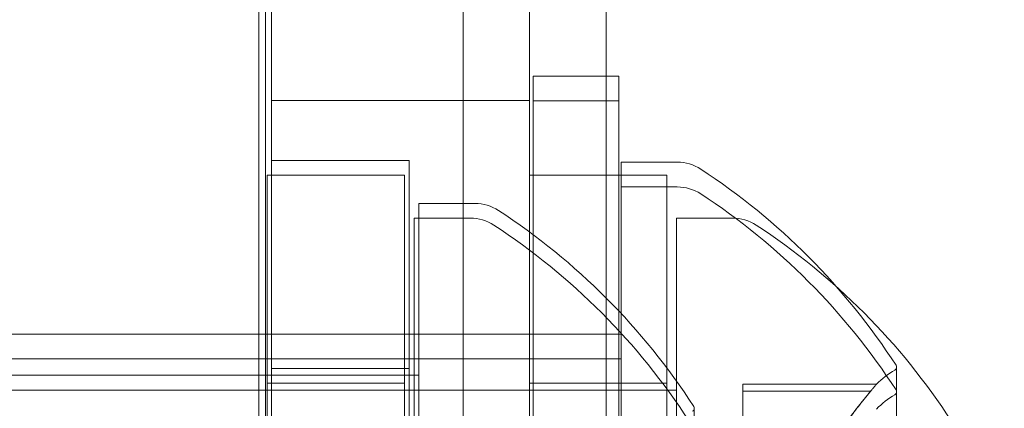
# Model space of a CAD drawing. Extents: x -976 to 0, y -409 to 87.
# Drawn here: x -538 to -537, y -229 to -229 of the extents above; entities that cross this region are included whole.
import ezdxf

# ---------------------------------------------------------------- set-up
doc = ezdxf.new("R2010")
doc.units = 0
doc.header["$MEASUREMENT"] = 0
doc.header["$PDMODE"] = 64
doc.header["$PDSIZE"] = 0.5
doc.styles.get("Standard").update_dxf_attribs({"font": 'Helvetica LT 57 Condensed_0.ttf'})
doc.dimstyles.new('FEET-METERS', dxfattribs={"dimtxt": 12, "dimasz": 7, "dimexe": 3, "dimexo": 3, "dimgap": 3, "dimtad": 0, "dimdec": 1, "dimzin": 3, "dimdsep": 46, "dimlunit": 4, "dimtxsty": 'Standard', "dimcen": 0.09, "dimadec": 0, "dimazin": 0, "dimtfac": 2, "dimtdec": 1, "dimtofl": 0, "dimtmove": 0, "dimatfit": 3, "dimfxl": 1, "dimfrac": 2, "dimtolj": 1, "dimtzin": 3, "dimarcsym": 0})

# ---------------------------------------------------------------- blocks, each defined once
blk = doc.blocks.new('*D165')
at = {"color": 0, "lineweight": -2, "transparency": 16777216}
for p, q in [((-539.35336, 34.8722), (-829.94291, 34.8722)), ((-826.94291, 27.8722), (-826.94291, -150.7395)), ((-826.94291, -402.33126), (-826.94291, -252.7563)), ((-540.3057, -409.33126), (-829.94291, -409.33126))]:
    blk.add_line(p, q, dxfattribs=at)
at = {"color": 0, "lineweight": 0, "transparency": 16777216}
for points in [[(-828.10958, 27.8722), (-825.77624, 27.8722), (-826.94291, 34.8722)], [(-828.10958, -402.33126), (-825.77624, -402.33126), (-826.94291, -409.33126)]]:
    blk.add_solid(points, dxfattribs=at)
at = {"layer": 'Defpoints', "color": 0, "lineweight": 0, "transparency": 16777216}
for p in [(-536.35336, 34.8722), (-826.94291, -409.33126), (-537.3057, -409.33126)]:
    blk.add_point(p, dxfattribs=at)
at = {"color": 0, "lineweight": 0, "transparency": 16777216, "insert": (-826.94291, -201.7479), "char_height": 12, "attachment_point": 5, "rotation": 90}
blk.add_mtext('\\A1;37\'-0" [11.3M]', dxfattribs=at)
blk = doc.blocks.new('new block')
at = {"color": 0, "linetype": 'Continuous', "lineweight": 0}
for p, q in [((-537.7742, -258.30886), (-537.77419, -225.92886)), ((-537.67019, -225.92886), (-537.6702, -258.30886)), ((-537.91343, -229.79223), (-537.91343, -226.08)), ((-537.72593, -226.08), (-537.72593, -229.79223)), ((-537.91796, -227.3688), (-537.91796, -256.8688)), ((-537.9228, -227.57512), (-537.9228, -232.4494)), ((-537.72332, -228.72606), (-537.72332, -229.47606)), ((-537.66082, -228.72606), (-537.72332, -228.72606)), ((-537.66082, -229.47606), (-537.66082, -228.72606)), ((-537.72593, -228.74378), (-537.91343, -228.74378)), ((-537.72593, -228.7438), (-537.91343, -228.7438)), ((-537.72332, -228.74402), (-537.66082, -228.74402)), ((-537.81343, -228.78724), (-537.91343, -228.78724)), ((-537.81343, -229.47474), (-537.81343, -228.78724)), ((-537.65928, -228.78856), (-537.65928, -229.41356)), ((-537.61841, -228.78856), (-537.65928, -228.78856)), ((-537.91679, -228.79795), (-537.91679, -229.12608)), ((-537.91679, -228.79795), (-537.81679, -228.79795)), ((-537.81679, -228.79795), (-537.81679, -229.12608)), ((-537.72593, -228.79795), (-537.62593, -228.79795)), ((-537.62593, -228.79795), (-537.62593, -229.12608)), ((-537.65928, -228.80652), (-537.61841, -228.80652)), ((-537.80645, -228.81849), (-537.80645, -229.44349)), ((-537.76557, -228.81849), (-537.80645, -228.81849)), ((-537.8098, -229.4542), (-537.8098, -228.8292)), ((-537.8098, -228.8292), (-537.76893, -228.8292)), ((-537.61895, -229.4542), (-537.61895, -228.8292)), ((-537.61895, -228.8292), (-537.57807, -228.8292)), ((-538.65928, -228.91356), (-537.65928, -228.91356)), ((-537.72332, -228.93152), (-538.65928, -228.93152)), ((-537.72332, -228.93152), (-537.66082, -228.93152)), ((-537.65928, -228.93152), (-537.66082, -228.93152)), ((-537.81343, -228.93849), (-537.91343, -228.93849)), ((-537.45887, -229.26456), (-537.45887, -228.93756)), ((-538.80645, -228.94349), (-537.80645, -228.94349)), ((-537.91679, -228.9492), (-537.81679, -228.9492)), ((-537.72593, -228.9492), (-537.62593, -228.9492)), ((-537.8098, -228.9542), (-538.8098, -228.9542)), ((-537.61895, -228.9542), (-537.8098, -228.9542)), ((-537.5708, -228.95006), (-537.5708, -228.95402)), ((-537.5708, -228.95006), (-537.47346, -228.95006)), ((-537.5708, -229.00986), (-537.5708, -228.95402)), ((-537.47774, -228.95506), (-537.5708, -228.95506)), ((-537.60604, -229.29449), (-537.60604, -228.96749))]:
    blk.add_line(p, q, dxfattribs=at)
for centre, radius, start, end in [((-537.61841, -228.81981), 0.03125, 56.87028, 90), ((-537.86644, -229.19986), 0.48508, 32.92607, 56.87028), ((-537.61841, -228.83777), 0.03125, 56.87028, 90), ((-537.86644, -229.21782), 0.48508, 32.92607, 56.87028), ((-537.76557, -228.84974), 0.03125, 56.87028, 90), ((-538.01361, -229.22979), 0.48508, 32.92607, 56.87028), ((-537.76893, -228.86045), 0.03125, 56.87028, 90), ((-538.01696, -229.2405), 0.48508, 32.92607, 56.87028), ((-537.57807, -228.86045), 0.03125, 56.87028, 90), ((-537.82611, -229.2405), 0.48508, 32.92607, 56.87028), ((-537.42887, -228.99385), 0.0625, 120.00317, 135.52182), ((-537.46137, -228.93756), 0.0025, 300.00317, 360), ((-537.46137, -228.93756), 0.0025, 0, 33.12308), ((-537.46137, -228.95552), 0.0025, 300.00317, 360), ((-537.46137, -228.95552), 0.0025, 0, 33.12308), ((-537.42887, -229.01181), 0.0625, 120.00317, 135.52182), ((-537.60854, -228.96749), 0.0025, 300.00317, 360), ((-537.60854, -228.96749), 0.0025, 0, 33.12308)]:
    blk.add_arc(centre, radius, start, end, dxfattribs=at)
for points, weights in [([(-537.47774, -228.95506), (-537.5049, -228.98773), (-537.51507, -229.01084)], [1.06120691497, 1.21890298912, 1.29071555247]), ([(-537.51466, -229.00986), (-537.50421, -228.98676), (-537.47687, -228.95402)], [1.2877924798, 1.2144124615, 1.05685445761])]:
    blk.add_rational_spline(points, weights, degree=2, dxfattribs=at)
blk.add_open_spline([(-537.47774, -228.95506), (-537.47744, -228.9547), (-537.47715, -228.95435), (-537.47687, -228.95402)], degree=3, dxfattribs=at)
for points, knots in [([(-537.47599, -228.95295), (-537.47607, -228.95305), (-537.47615, -228.95315), (-537.47643, -228.95349), (-537.47665, -228.95375), (-537.47687, -228.95402)], [0.026417714, 0.026417714, 0.026417714, 0.026417714, 0.026883246, 0.026883246, 0.028070805, 0.028070805, 0.028070805, 0.028070805]), ([(-537.47346, -228.95006), (-537.47346, -228.95006), (-537.47346, -228.95006), (-537.47346, -228.95006), (-537.47346, -228.95006), (-537.47347, -228.95006), (-537.47347, -228.95006), (-537.47349, -228.95008), (-537.47353, -228.95013), (-537.47371, -228.95033), (-537.47388, -228.95051), (-537.47435, -228.95103), (-537.47468, -228.95141), (-537.47534, -228.95218), (-537.47566, -228.95255), (-537.47599, -228.95295)], [0.00832591, 0.00832591, 0.00832591, 0.00832591, 0.008384407, 0.008384407, 0.008477598, 0.008477598, 0.00868657, 0.00868657, 0.010115247, 0.010115247, 0.012126305, 0.012126305, 0.014665951, 0.014665951, 0.016648384, 0.016648384, 0.016648384, 0.016648384])]:
    blk.add_open_spline(points, degree=3, knots=knots, dxfattribs=at)
blk = doc.blocks.new('b312437')
at = {"lineweight": 0}
blk.add_blockref('new block', (439.71937, 361.19721), dxfattribs=at)

msp = doc.modelspace()

# ---------------------------------------------------------------- block references
at = {"lineweight": 0}
msp.add_blockref('b312437', (-439.71937, -361.19721), dxfattribs=at)

# ---------------------------------------------------------------- dimensions: what is measured, and where the dimension line sits
dim = msp.add_linear_dim(base=(-826.94291, -409.33126), p1=(-536.35336, 34.8722), p2=(-537.3057, -409.33126), angle=90, dimstyle='FEET-METERS', dxfattribs=at)
dim.commit()
dim.dimension.update_dxf_attribs({"geometry": '*D165', "text_midpoint": (-826.94291, -201.7479), "dimtype": 160})

doc.saveas('drawing.dxf')
